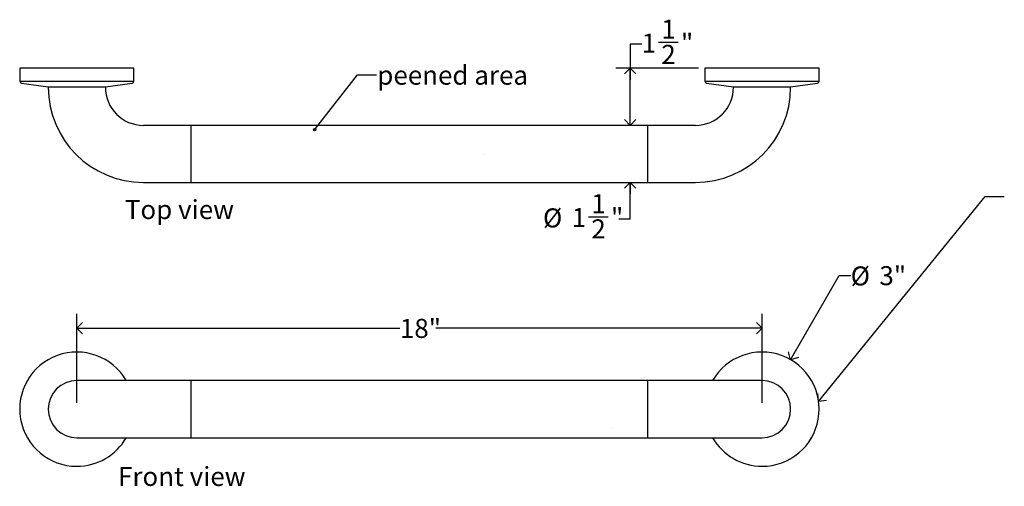
# Model space of a CAD drawing. Units: inches. Extents: x 0 to 90, y 0 to 120.
# Drawn here: x 18 to 44, y 35 to 47 of the extents above; entities that cross this region are included whole.
import ezdxf

# ---------------------------------------------------------------- set-up
doc = ezdxf.new("R2010")
doc.units = ezdxf.units.IN
doc.header["$MEASUREMENT"] = 0
doc.linetypes.add('SLD-Solid', pattern=[0])
doc.layers.add('DIMS', color=5, linetype='SLD-Solid')
doc.layers.add('NOTES', color=1, linetype='SLD-Solid')
doc.styles.add('SLDTEXTSTYLE1', font='GOTHIC.TTF', dxfattribs={"width": 0.913})
doc.styles.get("Standard").update_dxf_attribs({"font": 'GOTHIC.TTF'})
doc.dimstyles.new('SLDDIMSTYLE0', dxfattribs={"dimtxt": 0.5, "dimasz": 0.3, "dimexe": 0, "dimexo": 0.0625, "dimgap": 0.125, "dimtad": 0, "dimtih": 1, "dimtoh": 1, "dimrnd": 1e-09, "dimzin": 12, "dimdsep": 46, "dimlunit": 5, "dimtxsty": 'SLDTEXTSTYLE1', "dimblk1": 'OPEN90', "dimblk2": 'OPEN90', "dimsah": 1, "dimcen": 0, "dimadec": 0, "dimazin": 3, "dimtfac": 1, "dimtofl": 0, "dimtmove": 0, "dimatfit": 3, "dimldrblk": 'OPEN90', "dimfxl": 0, "dimfrac": 2, "dimtolj": 1, "dimtzin": 12, "dimarcsym": 0})
doc.dimstyles.new('SLDDIMSTYLE1', dxfattribs={"dimtxt": 0.5, "dimasz": 0.3, "dimexe": 0, "dimexo": 0.0625, "dimgap": 0.125, "dimtad": 0, "dimtih": 1, "dimtoh": 1, "dimrnd": 1e-09, "dimzin": 12, "dimdsep": 46, "dimlunit": 5, "dimtxsty": 'SLDTEXTSTYLE1', "dimblk1": 'OPEN90', "dimblk2": 'OPEN90', "dimsah": 1, "dimcen": 0.09, "dimadec": 0, "dimazin": 3, "dimtfac": 1, "dimtofl": 0, "dimtmove": 0, "dimatfit": 3, "dimldrblk": 'OPEN90', "dimfxl": 0, "dimfrac": 2, "dimtolj": 1, "dimtzin": 12, "dimarcsym": 0})
doc.dimstyles.new('SLDDIMSTYLE2', dxfattribs={"dimtxt": 0.18, "dimasz": 0.3, "dimexe": 0, "dimexo": 0.0625, "dimgap": 0, "dimtad": 0, "dimtih": 1, "dimtoh": 1, "dimdec": 0, "dimrnd": 1e-09, "dimzin": 0, "dimdsep": 46, "dimlunit": 5, "dimtxsty": 'Standard', "dimblk1": 'OPEN90', "dimblk2": 'OPEN90', "dimsah": 1, "dimcen": 0.09, "dimadec": 0, "dimazin": 0, "dimtfac": 0.3, "dimtdec": 0, "dimtofl": 0, "dimtmove": 0, "dimatfit": 3, "dimldrblk": 'OPEN90', "dimfxl": 0, "dimfrac": 2, "dimtolj": 1, "dimtzin": 0, "dimarcsym": 0})
doc.dimstyles.new('SLDDIMSTYLE3', dxfattribs={"dimtxt": 0.5, "dimasz": 0.3, "dimexe": 0, "dimexo": 0.0625, "dimgap": 0.125, "dimtad": 0, "dimtih": 1, "dimtoh": 1, "dimdec": 6, "dimrnd": 1e-09, "dimzin": 12, "dimdsep": 46, "dimlunit": 5, "dimtxsty": 'SLDTEXTSTYLE1', "dimblk1": 'OPEN90', "dimblk2": 'OPEN90', "dimsah": 1, "dimcen": 0.09, "dimadec": 0, "dimazin": 3, "dimtfac": 1, "dimtmove": 0, "dimatfit": 0, "dimldrblk": 'OPEN90', "dimfxl": 0, "dimfrac": 2, "dimtolj": 1, "dimtzin": 12, "dimarcsym": 0})
doc.dimstyles.new('SLDDIMSTYLE4', dxfattribs={"dimtxt": 0.5, "dimasz": 0.3, "dimexe": 0, "dimexo": 0.0625, "dimgap": 0.125, "dimtad": 0, "dimtih": 1, "dimtoh": 1, "dimdec": 6, "dimrnd": 1e-09, "dimzin": 12, "dimdsep": 46, "dimlunit": 5, "dimtxsty": 'SLDTEXTSTYLE1', "dimblk1": 'OPEN90', "dimblk2": 'OPEN90', "dimsah": 1, "dimcen": 0.09, "dimadec": 0, "dimazin": 3, "dimtfac": 1, "dimtofl": 0, "dimtmove": 0, "dimatfit": 3, "dimldrblk": 'OPEN90', "dimfxl": 0, "dimfrac": 2, "dimtolj": 1, "dimtzin": 12, "dimarcsym": 0})
doc.dimstyles.new('SLDDIMSTYLE5', dxfattribs={"dimtxt": 0.18, "dimasz": 0.066667, "dimexe": 0, "dimexo": 0.0625, "dimgap": 0, "dimtad": 0, "dimtih": 1, "dimtoh": 1, "dimdec": 0, "dimrnd": 1e-09, "dimzin": 0, "dimdsep": 46, "dimlunit": 5, "dimtxsty": 'Standard', "dimblk1": 'ORIGIN', "dimblk2": 'ORIGIN', "dimsah": 1, "dimcen": 0.09, "dimadec": 0, "dimazin": 0, "dimtfac": 0.2, "dimtdec": 0, "dimtofl": 0, "dimtmove": 0, "dimatfit": 3, "dimldrblk": 'ORIGIN', "dimfxl": 0, "dimfrac": 2, "dimtolj": 1, "dimtzin": 0, "dimarcsym": 0})

# ---------------------------------------------------------------- blocks, each defined once
blk = doc.blocks.new('_Open90')
at = {"color": 0, "linetype": 'ByBlock', "lineweight": -2}
for p, q in [((0, 0), (-1, 0)), ((-0.5, 0.5), (0, 0)), ((0, 0), (-0.5, -0.5))]:
    blk.add_line(p, q, dxfattribs=at)
blk = doc.blocks.new('_D')
at = {"layer": 'DIMS'}
for p, q in [((38.485, 38.249), (39.763, 40.462)), ((39.763, 40.462), (40.063, 40.462))]:
    blk.add_line(p, q, dxfattribs=at)
at = {"layer": 'DIMS', "xscale": 0.3, "yscale": 0.3, "rotation": 240.0000000000004}
blk.add_blockref('_Open90', (38.485, 38.249, -1.5), dxfattribs=at)
at = {"layer": 'DIMS', "char_height": 0.5, "attachment_point": 1, "style": 'SLDTEXTSTYLE1'}
for s, insert in [('%%c', (40.063, 40.7)), ('3"', (40.817, 40.707))]:
    blk.add_mtext(s, dxfattribs=dict(at, insert=insert))
blk = doc.blocks.new('_D_1')
at = {"layer": 'DIMS'}
for p, q in [((19.735, 37.117), (19.735, 39.455)), ((37.735, 37.117), (37.735, 39.455)), ((19.735, 39.08), (28.222, 39.08)), ((37.735, 39.08), (29.167, 39.08))]:
    blk.add_line(p, q, dxfattribs=at)
at = {"layer": 'DIMS', "xscale": 0.3, "yscale": 0.3, "rotation": 180.0000000000004}
blk.add_blockref('_Open90', (19.735, 39.08, -1.5), dxfattribs=at)
at = {"layer": 'DIMS', "xscale": 0.3, "yscale": 0.3}
blk.add_blockref('_Open90', (37.735, 39.08, -1.5), dxfattribs=at)
at = {"layer": 'DIMS', "insert": (28.222, 39.322), "char_height": 0.5, "attachment_point": 1, "style": 'SLDTEXTSTYLE1'}
blk.add_mtext('18"', dxfattribs=at)
blk = doc.blocks.new('_D_4')
at = {"layer": 'DIMS'}
for p, q in [((35.016, 46.588), (35.532, 46.588)), ((34.573, 46.536), (34.273, 46.536)), ((34.273, 46.536), (34.273, 45.906)), ((36.069, 45.906), (33.898, 45.906)), ((34.273, 44.406), (34.273, 45.906))]:
    blk.add_line(p, q, dxfattribs=at)
at = {"layer": 'DIMS', "xscale": 0.3, "yscale": 0.3}
for p, rotation in [((34.273, 45.906), 90.0000000000004), ((34.273, 44.406), 270.0000000000004)]:
    blk.add_blockref('_Open90', p, dxfattribs=dict(at, rotation=rotation))
at = {"layer": 'DIMS', "char_height": 0.5, "attachment_point": 1, "style": 'SLDTEXTSTYLE1'}
for s, insert in [('1', (35.089, 47.182)), ('1', (34.573, 46.817)), ('"', (35.605, 46.817)), ('2', (35.089, 46.521))]:
    blk.add_mtext(s, dxfattribs=dict(at, insert=insert))
blk = doc.blocks.new('_D_5')
at = {"layer": 'DIMS'}
for p, q in [((34.273, 44.406), (34.273, 44.706)), ((34.273, 41.952), (34.273, 42.906)), ((33.178, 42.003), (33.694, 42.003)), ((33.973, 41.952), (34.273, 41.952))]:
    blk.add_line(p, q, dxfattribs=at)
at = {"layer": 'DIMS', "xscale": 0.3, "yscale": 0.3}
for p, rotation in [((34.273, 44.406), 270.0000000000004), ((34.273, 42.906), 90.0000000000004)]:
    blk.add_blockref('_Open90', p, dxfattribs=dict(at, rotation=rotation))
at = {"layer": 'DIMS', "char_height": 0.5, "attachment_point": 1, "style": 'SLDTEXTSTYLE1'}
for s, insert in [('1', (33.251, 42.598)), ('%%c', (31.981, 42.225)), ('1', (32.735, 42.233)), ('"', (33.767, 42.233)), ('2', (33.251, 41.937))]:
    blk.add_mtext(s, dxfattribs=dict(at, insert=insert))
blk = doc.blocks.new('_Origin')
at = {"color": 0, "linetype": 'ByBlock', "lineweight": -2}
blk.add_line((0, 0), (-1, 0), dxfattribs=at)
blk.add_circle((0, 0), 0.5, dxfattribs=at)

msp = doc.modelspace()

# ---------------------------------------------------------------- hatches: boundary and pattern name
at = {"layer": 'NOTES'}
h = msp.add_hatch(dxfattribs=at)
h.set_pattern_fill('AR-SAND', color=256, scale=5.3333, style=0)
h.paths.add_polyline_path([(22.7352917, 42.9063278), (34.7352917, 42.9063278), (34.7352917, 44.4063278), (22.7352917, 44.4063278)], flags=0)
h = msp.add_hatch(dxfattribs=at)
h.set_pattern_fill('AR-SAND', color=256, scale=5.3333, style=0)
h.paths.add_polyline_path([(34.7352917, 36.2000455), (34.7352917, 37.7000455), (22.7352917, 37.7000455), (22.7352917, 36.2000455)], flags=0)

# ---------------------------------------------------------------- linework, layer by layer
at = {"color": 7, "linetype": 'SLD-Solid', "lineweight": 25}
for p, q in [((18.2352917, 45.9063278), (18.2352917, 45.5661036)), ((21.2352917, 45.9063278), (18.2352917, 45.9063278)), ((21.2352917, 45.5661036), (21.2352917, 45.9063278)), ((36.2352917, 45.9063278), (36.2352917, 45.5661036)), ((39.2352917, 45.9063278), (36.2352917, 45.9063278)), ((39.2352917, 45.5661036), (39.2352917, 45.9063278)), ((18.2786836, 45.5165422), (18.9852917, 45.4223278)), ((18.9852917, 45.4223278), (18.9852917, 45.4063278)), ((18.9852917, 45.4223278), (19.7352917, 45.4223278)), ((19.7352917, 45.4223278), (20.4852917, 45.4223278)), ((20.4852917, 45.4223278), (21.1918999, 45.5165422)), ((20.4852917, 45.4063278), (20.4852917, 45.4223278)), ((36.2786836, 45.5165422), (36.9852917, 45.4223278)), ((36.9852917, 45.4223278), (36.9852917, 45.4063278)), ((36.9852917, 45.4223278), (37.7352917, 45.4223278)), ((37.7352917, 45.4223278), (38.4852917, 45.4223278)), ((38.4852917, 45.4223278), (39.1918999, 45.5165422)), ((38.4852917, 45.4063278), (38.4852917, 45.4223278)), ((22.7352917, 44.4063278), (21.4852917, 44.4063278)), ((34.7352917, 44.4063278), (22.7352917, 44.4063278)), ((35.9852917, 44.4063278), (34.7352917, 44.4063278)), ((21.4852917, 42.9063278), (22.7352917, 42.9063278)), ((22.7352917, 42.9063278), (34.7352917, 42.9063278)), ((34.7352917, 42.9063278), (35.9852917, 42.9063278)), ((21.4852917, 37.7000455), (19.7352917, 37.7000455)), ((22.7352917, 37.7000455), (21.4852917, 37.7000455)), ((34.7352917, 37.7000455), (22.7352917, 37.7000455)), ((35.9852917, 37.7000455), (34.7352917, 37.7000455)), ((37.7352917, 37.7000455), (35.9852917, 37.7000455)), ((19.7352917, 36.2000455), (21.4852917, 36.2000455)), ((21.4852917, 36.2000455), (22.7352917, 36.2000455)), ((22.7352917, 36.2000455), (34.7352917, 36.2000455)), ((34.7352917, 36.2000455), (35.9852917, 36.2000455)), ((35.9852917, 36.2000455), (37.7352917, 36.2000455))]:
    msp.add_line(p, q, dxfattribs=at)
at = {"color": 8, "linetype": 'SLD-Solid', "lineweight": 25}
for p, q in [((18.2352917, 45.5661036), (21.2352917, 45.5661036)), ((36.2352917, 45.5661036), (39.2352917, 45.5661036)), ((22.7352917, 42.9063278), (22.7352917, 44.4063278)), ((34.7352917, 43.6563278), (34.7352917, 44.4063278)), ((34.7352917, 42.9063278), (34.7352917, 43.6563278)), ((22.7352917, 36.9500455), (22.7352917, 37.7000455)), ((34.7352917, 36.2000455), (34.7352917, 37.7000455)), ((22.7352917, 36.2000455), (22.7352917, 36.9500455))]:
    msp.add_line(p, q, dxfattribs=at)
at = {"color": 7, "linetype": 'SLD-Solid', "lineweight": 25}
for centre, radius, start, end in [((18.2852917, 45.5661036), 0.05, 180, 262.40535663), ((21.1852917, 45.5661036), 0.05, 277.59464337, 0), ((36.2852917, 45.5661036), 0.05, 180, 262.40535663), ((39.1852917, 45.5661036), 0.05, 277.59464337, 0), ((21.4852917, 45.4063278), 2.5, 180, 270), ((21.4852917, 45.4063278), 1, 180, 270), ((35.9852917, 45.4063278), 1, 270, 0), ((35.9852917, 45.4063278), 2.5, 270, 0), ((19.7352917, 36.9500455), 1.5, 30, 270), ((37.7352917, 36.9500455), 1.5, 270, 150), ((19.7352917, 36.9500455), 0.75, 90, 270), ((37.7352917, 36.9500455), 0.75, 270, 90), ((19.7352917, 36.9500455), 1.5, 270, 330), ((37.7352917, 36.9500455), 1.5, 210, 270)]:
    msp.add_arc(centre, radius, start, end, dxfattribs=at)

# ---------------------------------------------------------------- texts
at = {"layer": 'NOTES', "char_height": 0.5, "attachment_point": 1, "style": 'SLDTEXTSTYLE1'}
for s, insert in [('peened area', (27.628316, 45.9741951)), ('Top view', (20.998551, 42.4440692)), ('Front view', (20.8191365, 35.4324424))]:
    msp.add_mtext(s, dxfattribs=dict(at, insert=insert))

# ---------------------------------------------------------------- dimensions: what is measured, and where the dimension line sits
at = {"layer": 'DIMS'}
dim = msp.add_linear_dim(base=(34.2733142, 45.9063278), p1=(35.9852917, 44.4063278), p2=(36.2352917, 45.9063278), angle=90, dimstyle='SLDDIMSTYLE4', dxfattribs=at)
dim.commit()
dim.dimension.update_dxf_attribs({"geometry": '_D_4', "text_midpoint": (34.2733142, 46.536249), "dimtype": 160})
dim = msp.add_linear_dim(base=(34.2733142, 42.9063278), p1=(35.9852917, 44.4063278), p2=(35.9852917, 42.9063278), angle=90, text='%%c<>', dimstyle='SLDDIMSTYLE3', dxfattribs=at)
dim.commit()
dim.dimension.update_dxf_attribs({"geometry": '_D_5', "text_midpoint": (34.2733142, 41.9519251), "dimtype": 160})
dim = msp.add_diameter_dim_2p(p1=(36.9852917, 35.6510074), p2=(38.4852917, 38.2490836), dimstyle='SLDDIMSTYLE0', dxfattribs=at)
dim.commit()
dim.dimension.update_dxf_attribs({"geometry": '_D', "text_midpoint": (40.7276379, 40.4617227), "dimtype": 163})
dim = msp.add_linear_dim(base=(37.7352917, 39.0799668), p1=(19.7352917, 36.9500455), p2=(37.7352917, 36.9500455), dimstyle='SLDDIMSTYLE1', dxfattribs=at)
dim.commit()
dim.dimension.update_dxf_attribs({"geometry": '_D_1', "text_midpoint": (28.6948297, 39.0799668), "dimtype": 160})

# ---------------------------------------------------------------- leaders
at = {"layer": 'NOTES'}
for points, dimstyle in [([(25.9824242, 44.2919538), (27.106099, 45.7313775), (27.606099, 45.7313775)], 'SLDDIMSTYLE5'), ([(39.2212691, 37.1546704), (43.5984149, 42.5415728), (44.0984149, 42.5415728)], 'SLDDIMSTYLE2')]:
    msp.add_leader(points, dimstyle=dimstyle, dxfattribs=at)

doc.saveas('drawing.dxf')
